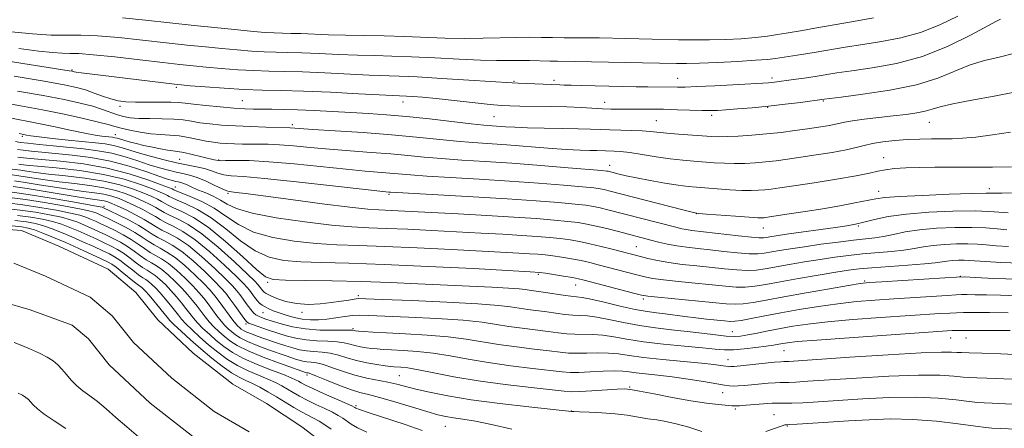
# Model space of a CAD drawing. Extents: x 2117300 to 2120200, y 324800 to 327700.
# Drawn here: x 2117638 to 2117839, y 327069 to 327153 of the extents above; entities that cross this region are included whole.
import ezdxf

# ---------------------------------------------------------------- set-up
doc = ezdxf.new("R2010")
doc.units = 0
doc.header["$MEASUREMENT"] = 0
for name, color, linetype, lineweight in [('DTM SPOT ELEVATION', 2, 'Continuous', 13), ('INDEX CONTOUR', 41, 'Continuous', 13), ('INTERMEDIATE CONTOUR', 44, 'Continuous', 0), ('STREAM - RIVER CENTERLINE', 11, 'Continuous', 0), ('STREAM - RIVER DOUBLE LINE', 5, 'Continuous', 0)]:
    doc.layers.add(name, color=color, linetype=linetype, lineweight=lineweight)

msp = doc.modelspace()

# ---------------------------------------------------------------- linework, layer by layer
at = {"layer": 'DTM SPOT ELEVATION'}
for p in [(2117648.84, 327142.37, 940.17), (2117670.17, 327138.82, 939.73), (2117739.18, 327140.02, 942.15), (2117747.33, 327140.23, 942.38), (2117772.62, 327140.64, 942.77), (2117791.91, 327140.7, 942.37), (2117658.6, 327134.9, 937.58), (2117683.63, 327136.11, 938.94), (2117716.5, 327135.78, 939.37), (2117757.66, 327135.75, 940.65), (2117802.37, 327136.05, 939.87), (2117735.08, 327132.78, 939.01), (2117779.58, 327133.09, 939.63), (2117790.97, 327134.72, 939.96), (2117693.82, 327131.15, 936.35), (2117768.23, 327132, 938.93), (2117824.02, 327131.67, 937.17), (2117638.65, 327128.79, 929.72), (2117657.69, 327129.13, 932.77), (2117670.84, 327124.06, 930.98), (2117678.83, 327123.96, 932.13), (2117758.68, 327122.86, 934.65), (2117814.72, 327124.42, 934.67), (2117669.97, 327118.42, 924.8), (2117680.68, 327117.13, 927.78), (2117713.58, 327116.95, 929.78), (2117813.65, 327117.54, 932.68), (2117836.28, 327118.1, 932.48), (2117655.39, 327114.49, 912.39), (2117776.42, 327112.97, 931.97), (2117790.14, 327110.04, 931.26), (2117809.51, 327110.43, 929.78), (2117764.18, 327106.22, 926.93), (2117744.1, 327100.56, 921.74), (2117688.81, 327098.91, 919.74), (2117810.79, 327099.22, 922.22), (2117830.37, 327100.15, 922.04), (2117751.78, 327098.36, 921.25), (2117707.34, 327096.23, 918.34), (2117765.61, 327095.51, 921.64), (2117687.85, 327092.75, 915.12), (2117695.82, 327092.77, 917.55), (2117684.4, 327090.41, 911.71), (2117706.28, 327089.47, 914.25), (2117783.77, 327088.83, 918.84), (2117828.39, 327087.54, 915.17), (2117831.53, 327087.56, 915.14), (2117794.35, 327084.99, 915.06), (2117782.87, 327083.14, 914.74), (2117696.88, 327079.98, 905.6), (2117715.74, 327079.82, 908.96), (2117762.82, 327077.56, 910.16), (2117781.81, 327076.39, 911.16), (2117706.85, 327073.7, 904.27), (2117750.86, 327072.61, 908.03), (2117784.38, 327073.03, 909.72), (2117792.29, 327071.88, 908.84), (2117725.15, 327069.51, 905.09), (2117795.02, 327069.52, 907.88)]:
    msp.add_point(p, dxfattribs=at)
at = {"layer": 'INDEX CONTOUR', "flags": 128}
for points, elevation in [([(2117617.626, 327147.043), (2117648.221, 327142.211), (2117648.852, 327142.1), (2117649.237, 327141.994), (2117649.689, 327141.907), (2117650.674, 327141.764), (2117652.401, 327141.547), (2117669.799, 327139.433), (2117671.129, 327139.296), (2117672.98, 327139.138), (2117676.031, 327138.89), (2117679.899, 327138.608), (2117683.932, 327138.375), (2117687.687, 327138.246), (2117691.549, 327138.162), (2117696.112, 327138.031), (2117701.676, 327137.794), (2117707.364, 327137.509), (2117717.186, 327137.016), (2117718.489, 327136.936), (2117720.438, 327136.783), (2117723.245, 327136.516), (2117726.95, 327136.125), (2117734.302, 327135.327), (2117736.588, 327135.11), (2117738.319, 327135.01), (2117740.319, 327134.97), (2117746.58, 327134.89), (2117749.958, 327134.808), (2117752.864, 327134.687), (2117757.26, 327134.437), (2117758.938, 327134.372), (2117760.534, 327134.348), (2117766.952, 327134.358), (2117769.706, 327134.324), (2117772.589, 327134.244), (2117777.623, 327134.073), (2117779.296, 327134.057), (2117780.733, 327134.102), (2117782.454, 327134.212), (2117784.857, 327134.384), (2117787.838, 327134.628), (2117791.169, 327134.948), (2117794.589, 327135.339), (2117797.707, 327135.736), (2117802.518, 327136.391), (2117806.008, 327136.821), (2117810.444, 327137.383), (2117815.962, 327138.222), (2117821.382, 327139.344), (2117825.784, 327140.719), (2117832.366, 327143.383), (2117835.305, 327144.279), (2117838.306, 327145.01), (2117841.499, 327145.834)], 940), ([(2117638.024, 327129.366), (2117638.616, 327129.206), (2117639.507, 327129.028), (2117640.421, 327128.886), (2117642.122, 327128.671), (2117644.807, 327128.37), (2117648.012, 327128.032), (2117653.604, 327127.469), (2117655.587, 327127.231), (2117657.28, 327126.926), (2117658.901, 327126.496), (2117662.652, 327125.322), (2117665.059, 327124.644), (2117667.655, 327123.98), (2117670.17, 327123.403), (2117674.282, 327122.586), (2117675.91, 327122.197), (2117677.319, 327121.738), (2117678.606, 327121.281), (2117679.88, 327120.929), (2117681.38, 327120.737), (2117683.849, 327120.553), (2117688.165, 327120.181), (2117694.732, 327119.499), (2117702.071, 327118.679), (2117713.6, 327117.38), (2117713.938, 327117.355), (2117715.19, 327117.281), (2117730.782, 327116.425), (2117737.777, 327116.006), (2117743.672, 327115.604), (2117748.274, 327115.243), (2117751.631, 327114.94), (2117753.866, 327114.698), (2117755.407, 327114.467), (2117756.76, 327114.183), (2117758.353, 327113.793), (2117772.204, 327110.193), (2117773.43, 327109.902), (2117774.432, 327109.707), (2117775.489, 327109.555), (2117785.015, 327108.45), (2117787.661, 327108.165), (2117789.285, 327108.04), (2117790.153, 327108.046), (2117790.73, 327108.131), (2117791.464, 327108.259), (2117792.724, 327108.456), (2117794.862, 327108.765), (2117804.894, 327110.164), (2117807.211, 327110.52), (2117808.934, 327110.841), (2117810.631, 327111.235), (2117812.798, 327111.769), (2117815.656, 327112.365), (2117819.357, 327112.907), (2117823.925, 327113.299), (2117828.846, 327113.512), (2117833.478, 327113.536), (2117837.286, 327113.379), (2117840.162, 327113.13)], 930), ([(2117636.583, 327122.101), (2117638.401, 327121.842), (2117639.626, 327121.651), (2117641.413, 327121.395), (2117643.995, 327121.085), (2117647.474, 327120.721), (2117651.425, 327120.26), (2117655.297, 327119.646), (2117658.63, 327118.855), (2117661.359, 327117.983), (2117663.509, 327117.155), (2117665.124, 327116.471), (2117666.296, 327115.925), (2117667.127, 327115.485), (2117667.757, 327115.109), (2117668.459, 327114.713), (2117669.542, 327114.202), (2117671.255, 327113.452), (2117673.636, 327112.209), (2117676.662, 327110.189), (2117680.204, 327107.29), (2117683.72, 327104.134), (2117686.561, 327101.526), (2117688.371, 327100.059), (2117689.96, 327099.491), (2117692.433, 327099.374), (2117696.589, 327099.325), (2117702.005, 327099.246), (2117707.952, 327099.111), (2117713.827, 327098.904), (2117719.493, 327098.651), (2117734.597, 327097.95), (2117738.06, 327097.767), (2117740.226, 327097.606), (2117741.459, 327097.463), (2117742.279, 327097.335), (2117745.606, 327096.882), (2117749.205, 327096.341), (2117750.792, 327096.122), (2117751.937, 327095.994), (2117753.083, 327095.838), (2117754.834, 327095.489), (2117757.575, 327094.853), (2117760.837, 327094.083), (2117763.93, 327093.395), (2117766.345, 327092.95), (2117768.265, 327092.682), (2117770.051, 327092.47), (2117774.098, 327091.934), (2117776.303, 327091.654), (2117778.52, 327091.406), (2117782.182, 327091.043), (2117783.303, 327090.948), (2117784.284, 327090.962), (2117785.608, 327091.139), (2117787.658, 327091.516), (2117790.406, 327092.053), (2117793.72, 327092.689), (2117797.457, 327093.364), (2117801.41, 327094.012), (2117805.362, 327094.567), (2117809.158, 327094.982), (2117812.912, 327095.295), (2117816.801, 327095.564), (2117827.696, 327096.265), (2117829.513, 327096.371), (2117830.633, 327096.412), (2117831.753, 327096.416), (2117833.437, 327096.406), (2117835.742, 327096.37), (2117838.595, 327096.293), (2117845.324, 327096.044)], 920), ([(2117636.071, 327116.268), (2117639.34, 327115.841), (2117643.216, 327115.238), (2117647.121, 327114.564), (2117650.323, 327113.966), (2117652.289, 327113.552), (2117653.309, 327113.276), (2117653.877, 327113.054), (2117654.435, 327112.805), (2117655.21, 327112.444), (2117656.373, 327111.89), (2117658.014, 327111.092), (2117659.895, 327110.134), (2117661.697, 327109.132), (2117663.179, 327108.183), (2117664.422, 327107.324), (2117665.586, 327106.575), (2117666.82, 327105.912), (2117668.233, 327105.133), (2117669.919, 327103.993), (2117671.909, 327102.349), (2117673.954, 327100.463), (2117675.737, 327098.702), (2117677.036, 327097.327), (2117678.002, 327096.19), (2117678.882, 327095.039), (2117681.688, 327091.193), (2117682.294, 327090.43), (2117682.716, 327089.97), (2117683.051, 327089.665), (2117683.397, 327089.386), (2117683.856, 327089.091), (2117684.526, 327088.758), (2117685.481, 327088.368), (2117686.68, 327087.928), (2117688.056, 327087.449), (2117691.057, 327086.437), (2117692.535, 327085.951), (2117693.925, 327085.514), (2117695.291, 327085.154), (2117696.721, 327084.908), (2117698.28, 327084.78), (2117699.931, 327084.668), (2117701.61, 327084.445), (2117703.282, 327084.022), (2117705.024, 327083.474), (2117706.939, 327082.924), (2117709.06, 327082.465), (2117711.126, 327082.117), (2117712.809, 327081.877), (2117713.886, 327081.738), (2117714.574, 327081.67), (2117716.061, 327081.576), (2117717.449, 327081.418), (2117719.623, 327081.056), (2117722.785, 327080.431), (2117726.885, 327079.636), (2117731.815, 327078.8), (2117737.329, 327078.037), (2117742.654, 327077.404), (2117749.428, 327076.664), (2117751.001, 327076.564), (2117752.633, 327076.601), (2117755.06, 327076.735), (2117760.219, 327077.061), (2117761.734, 327077.125), (2117762.971, 327077.031), (2117764.789, 327076.703), (2117767.785, 327076.111), (2117771.515, 327075.391), (2117775.276, 327074.723), (2117778.473, 327074.251), (2117780.957, 327073.956), (2117783.7, 327073.687), (2117784.396, 327073.657), (2117785.25, 327073.692), (2117786.602, 327073.788), (2117791.9, 327074.223), (2117792.659, 327074.247), (2117794.441, 327074.204), (2117795.953, 327074.222), (2117798.196, 327074.321), (2117801.304, 327074.506), (2117810.433, 327075.095), (2117815.93, 327075.361), (2117821.243, 327075.434), (2117825.828, 327075.23), (2117829.508, 327074.872), (2117832.199, 327074.533), (2117833.94, 327074.344), (2117835.274, 327074.262), (2117836.868, 327074.204), (2117842.301, 327073.975)], 910), ([(2117636.581, 327110.495), (2117638.561, 327110.288), (2117639.889, 327110.041), (2117641.167, 327109.64), (2117642.883, 327108.993), (2117645.046, 327108.115), (2117647.546, 327107.048), (2117650.231, 327105.854), (2117654.805, 327103.762), (2117656.091, 327103.152), (2117656.948, 327102.665), (2117657.832, 327102.019), (2117659.065, 327101.032), (2117661.631, 327098.948), (2117662.382, 327098.376), (2117663.08, 327097.892), (2117663.399, 327097.619), (2117663.867, 327097.134), (2117664.581, 327096.316), (2117665.579, 327095.115), (2117668.24, 327091.811), (2117668.821, 327091.152), (2117669.696, 327090.274), (2117671.125, 327088.917), (2117673.009, 327087.193), (2117675.16, 327085.306), (2117677.392, 327083.45), (2117679.54, 327081.782), (2117681.438, 327080.449), (2117682.987, 327079.538), (2117684.332, 327078.881), (2117685.682, 327078.25), (2117687.202, 327077.465), (2117688.874, 327076.526), (2117690.637, 327075.485), (2117694.142, 327073.356), (2117695.699, 327072.448), (2117697.033, 327071.736), (2117698.212, 327071.133), (2117699.344, 327070.514), (2117700.525, 327069.776), (2117701.818, 327068.89)], 900), ([(2117662.435, 327067.357), (2117660.02, 327069.368), (2117657.797, 327071.298), (2117655.805, 327073.048), (2117654.028, 327074.539), (2117652.446, 327075.736), (2117651.042, 327076.763), (2117649.793, 327077.779), (2117648.675, 327078.904), (2117647.673, 327080.065), (2117646.763, 327081.144), (2117645.901, 327082.058), (2117644.945, 327082.862), (2117643.729, 327083.643), (2117642.151, 327084.466), (2117640.362, 327085.285), (2117638.579, 327086.033), (2117636.981, 327086.659)], 900)]:
    msp.add_lwpolyline(points, dxfattribs=dict(at, elevation=elevation))
at = {"layer": 'INTERMEDIATE CONTOUR', "flags": 128}
for points, elevation in [([(2117636.371, 327150.151), (2117640.721, 327149.732), (2117644.56, 327149.493), (2117647.692, 327149.457), (2117650.619, 327149.481), (2117654.023, 327149.378), (2117658.365, 327149.019), (2117663.252, 327148.49), (2117668.073, 327147.931), (2117672.344, 327147.456), (2117676.091, 327147.068), (2117679.47, 327146.743), (2117682.601, 327146.466), (2117685.486, 327146.242), (2117688.094, 327146.089), (2117690.463, 327146.008), (2117692.9, 327145.956), (2117695.779, 327145.872), (2117699.34, 327145.723), (2117703.278, 327145.542), (2117707.158, 327145.387), (2117710.692, 327145.293), (2117714.217, 327145.21), (2117718.222, 327145.071), (2117722.985, 327144.835), (2117727.948, 327144.567), (2117732.34, 327144.364), (2117735.603, 327144.292), (2117740.152, 327144.324), (2117742.338, 327144.295), (2117746.46, 327144.175), (2117748.078, 327144.142), (2117751.489, 327144.102), (2117772.335, 327143.666), (2117774.387, 327143.666), (2117777.041, 327143.737), (2117780.766, 327143.896), (2117784.909, 327144.11), (2117788.536, 327144.335), (2117790.975, 327144.538), (2117792.593, 327144.735), (2117797.937, 327145.539), (2117800.523, 327145.953), (2117806.832, 327147.031), (2117810.44, 327147.604), (2117814.264, 327148.173), (2117818.225, 327148.904), (2117822.24, 327150.002), (2117826.2, 327151.584), (2117829.896, 327153.395)], 944), ([(2117659.164, 327153.008), (2117663.842, 327152.544), (2117668.786, 327151.988), (2117673.823, 327151.441), (2117678.599, 327150.949), (2117682.714, 327150.546), (2117685.885, 327150.253), (2117688.279, 327150.06), (2117690.175, 327149.946), (2117691.851, 327149.889), (2117693.575, 327149.851), (2117695.613, 327149.793), (2117701.237, 327149.559), (2117704.734, 327149.449), (2117708.581, 327149.381), (2117712.652, 327149.321), (2117716.81, 327149.223), (2117725.008, 327148.892), (2117729.002, 327148.799), (2117732.885, 327148.835), (2117739.728, 327149.038), (2117742.425, 327149.056), (2117744.783, 327149.021), (2117747.046, 327148.975), (2117749.405, 327148.953), (2117754.263, 327148.935), (2117756.633, 327148.907), (2117772.77, 327148.553), (2117775.871, 327148.505), (2117779.083, 327148.512), (2117782.374, 327148.599), (2117785.582, 327148.765), (2117788.501, 327149.003), (2117790.977, 327149.3), (2117793.039, 327149.617), (2117794.765, 327149.911), (2117798.092, 327150.453), (2117800.653, 327150.891), (2117808.529, 327152.294), (2117812.656, 327152.995)], 946), ([(2117637.947, 327146.784), (2117642.056, 327146.219), (2117644.858, 327145.904), (2117646.795, 327145.774), (2117648.36, 327145.748), (2117650.237, 327145.7), (2117653.163, 327145.489), (2117657.567, 327145.03), (2117662.663, 327144.435), (2117667.359, 327143.874), (2117670.864, 327143.47), (2117673.584, 327143.185), (2117676.224, 327142.942), (2117679.316, 327142.678), (2117682.692, 327142.425), (2117686.013, 327142.232), (2117689.075, 327142.127), (2117692.224, 327142.058), (2117695.946, 327141.952), (2117700.508, 327141.758), (2117709.581, 327141.326), (2117715.702, 327141.104), (2117719.364, 327140.936), (2117724.432, 327140.647), (2117729.955, 327140.302), (2117738.81, 327139.713), (2117739.974, 327139.646), (2117743.416, 327139.497), (2117748.492, 327139.327), (2117749.385, 327139.285), (2117750.806, 327139.234), (2117752.94, 327139.176), (2117764.106, 327138.936), (2117766.507, 327138.902), (2117772.587, 327138.866), (2117774.111, 327138.877), (2117776.548, 327138.956), (2117780.202, 327139.128), (2117790.042, 327139.671), (2117791.178, 327139.747), (2117791.793, 327139.802), (2117792.375, 327139.87), (2117796.286, 327140.406), (2117798.474, 327140.721), (2117800.706, 327141.059), (2117805.147, 327141.77), (2117808.224, 327142.214), (2117812.386, 327142.795), (2117817.346, 327143.704), (2117822.662, 327145.149), (2117827.875, 327147.213), (2117832.463, 327149.455), (2117837.795, 327152.34), (2117838.572, 327152.736)], 942), ([(2117637.006, 327141.073), (2117643.108, 327140.069), (2117647.228, 327139.342), (2117649.774, 327138.796), (2117651.58, 327138.269), (2117653.328, 327137.642), (2117655.076, 327136.991), (2117656.727, 327136.432), (2117658.247, 327136.062), (2117659.845, 327135.86), (2117661.793, 327135.779), (2117664.237, 327135.774), (2117666.814, 327135.793), (2117669.035, 327135.785), (2117670.595, 327135.709), (2117671.925, 327135.561), (2117673.639, 327135.347), (2117676.154, 327135.081), (2117679.095, 327134.808), (2117681.89, 327134.58), (2117684.116, 327134.436), (2117685.948, 327134.366), (2117687.71, 327134.338), (2117689.692, 327134.328), (2117692.051, 327134.304), (2117694.909, 327134.235), (2117698.317, 327134.094), (2117702.052, 327133.904), (2117705.818, 327133.694), (2117709.427, 327133.478), (2117713.112, 327133.214), (2117717.212, 327132.848), (2117721.881, 327132.349), (2117730.433, 327131.363), (2117733.02, 327131.088), (2117734.664, 327130.945), (2117737.407, 327130.747), (2117739.322, 327130.634), (2117741.926, 327130.535), (2117745.306, 327130.465), (2117748.971, 327130.409), (2117752.284, 327130.348), (2117754.796, 327130.268), (2117756.788, 327130.18), (2117758.727, 327130.105), (2117763.254, 327130.005), (2117765.342, 327129.928), (2117767.01, 327129.802), (2117770.393, 327129.442), (2117772.793, 327129.239), (2117779.518, 327128.766), (2117781.001, 327128.711), (2117782.706, 327128.729), (2117785.001, 327128.829), (2117787.763, 327129.012), (2117790.747, 327129.274), (2117793.729, 327129.605), (2117796.571, 327129.971), (2117799.157, 327130.333), (2117801.387, 327130.658), (2117803.218, 327130.945), (2117804.623, 327131.202), (2117806.73, 327131.681), (2117808.319, 327131.954), (2117810.75, 327132.274), (2117813.7, 327132.617), (2117816.68, 327132.954), (2117819.287, 327133.261), (2117821.45, 327133.568), (2117823.183, 327133.913), (2117824.607, 327134.335), (2117826.273, 327134.847), (2117828.844, 327135.462), (2117832.726, 327136.184), (2117837.319, 327137), (2117841.771, 327137.895)], 938), ([(2117637.663, 327138.048), (2117642.945, 327137.139), (2117647.221, 327136.327), (2117650.515, 327135.602), (2117653.064, 327134.932), (2117655.085, 327134.288), (2117658.094, 327133.205), (2117659.351, 327132.837), (2117660.727, 327132.591), (2117662.48, 327132.459), (2117664.756, 327132.417), (2117667.271, 327132.4), (2117669.628, 327132.324), (2117671.552, 327132.136), (2117673.226, 327131.87), (2117674.949, 327131.583), (2117676.98, 327131.325), (2117679.39, 327131.105), (2117682.205, 327130.923), (2117685.359, 327130.78), (2117688.418, 327130.676), (2117693.43, 327130.543), (2117695.287, 327130.402), (2117698.041, 327130.219), (2117702.629, 327129.93), (2117708.329, 327129.551), (2117714.139, 327129.111), (2117719.251, 327128.639), (2117727.4, 327127.8), (2117730.77, 327127.516), (2117737.675, 327127.034), (2117746.04, 327126.397), (2117749.807, 327126.131), (2117752.662, 327125.977), (2117754.688, 327125.909), (2117756.102, 327125.878), (2117759.646, 327125.749), (2117760.955, 327125.664), (2117762.816, 327125.453), (2117765.332, 327125.081), (2117768.214, 327124.628), (2117771.081, 327124.209), (2117773.634, 327123.909), (2117775.909, 327123.706), (2117780.094, 327123.405), (2117782.15, 327123.289), (2117784.219, 327123.236), (2117786.321, 327123.269), (2117788.443, 327123.384), (2117790.567, 327123.566), (2117792.712, 327123.806), (2117795.04, 327124.113), (2117797.754, 327124.502), (2117800.939, 327124.975), (2117804.201, 327125.496), (2117807.033, 327126.017), (2117809.095, 327126.5), (2117810.715, 327126.935), (2117812.392, 327127.324), (2117814.505, 327127.662), (2117816.962, 327127.937), (2117819.552, 327128.131), (2117822.089, 327128.236), (2117824.487, 327128.277), (2117828.692, 327128.303), (2117830.835, 327128.394), (2117833.508, 327128.633), (2117836.935, 327129.067), (2117840.64, 327129.634)], 936), ([(2117634.19, 327135.754), (2117638.32, 327135.025), (2117642.781, 327134.208), (2117647.204, 327133.316), (2117651.175, 327132.446), (2117654.27, 327131.713), (2117656.244, 327131.197), (2117657.56, 327130.819), (2117658.858, 327130.462), (2117660.627, 327130.045), (2117662.739, 327129.628), (2117664.915, 327129.307), (2117666.937, 327129.139), (2117668.843, 327129.038), (2117670.729, 327128.875), (2117672.658, 327128.567), (2117676.259, 327127.819), (2117677.73, 327127.571), (2117679.075, 327127.419), (2117680.461, 327127.325), (2117682.012, 327127.257), (2117683.681, 327127.213), (2117685.376, 327127.198), (2117687.062, 327127.206), (2117688.924, 327127.185), (2117691.205, 327127.073), (2117694.087, 327126.828), (2117697.531, 327126.494), (2117701.439, 327126.137), (2117705.677, 327125.811), (2117709.958, 327125.506), (2117713.96, 327125.2), (2117717.48, 327124.878), (2117720.812, 327124.55), (2117724.367, 327124.237), (2117728.493, 327123.945), (2117733.264, 327123.64), (2117738.69, 327123.276), (2117744.618, 327122.831), (2117750.253, 327122.377), (2117757.101, 327121.795), (2117758.109, 327121.696), (2117758.412, 327121.647), (2117760.618, 327121.082), (2117762.078, 327120.742), (2117764.184, 327120.304), (2117766.973, 327119.778), (2117770.007, 327119.247), (2117772.728, 327118.808), (2117774.759, 327118.53), (2117776.44, 327118.361), (2117780.67, 327118.044), (2117783.298, 327117.867), (2117785.732, 327117.743), (2117787.64, 327117.71), (2117789.122, 327117.757), (2117790.387, 327117.859), (2117791.693, 327118.008), (2117793.509, 327118.255), (2117796.352, 327118.67), (2117800.477, 327119.286), (2117805.087, 327120.006), (2117809.118, 327120.696), (2117811.803, 327121.25), (2117813.547, 327121.669), (2117815.056, 327121.973), (2117816.91, 327122.19), (2117819.222, 327122.336), (2117821.988, 327122.426), (2117825.195, 327122.472), (2117828.799, 327122.493), (2117836.914, 327122.516), (2117840.837, 327122.539)], 934), ([(2117636.135, 327132.554), (2117641.663, 327131.493), (2117645.057, 327130.788), (2117648.478, 327130.054), (2117651.429, 327129.438), (2117653.536, 327129.048), (2117654.928, 327128.841), (2117657.105, 327128.602), (2117657.576, 327128.517), (2117658.039, 327128.396), (2117659.409, 327127.985), (2117660.531, 327127.68), (2117661.932, 327127.324), (2117663.535, 327126.938), (2117665.245, 327126.549), (2117666.901, 327126.202), (2117668.317, 327125.945), (2117669.399, 327125.801), (2117670.398, 327125.682), (2117671.654, 327125.471), (2117673.375, 327125.096), (2117677.856, 327124.019), (2117678.767, 327123.829), (2117679.209, 327123.81), (2117680.227, 327123.82), (2117682.109, 327123.853), (2117685.012, 327123.817), (2117689.065, 327123.606), (2117694.225, 327123.157), (2117704.836, 327122.056), (2117708.725, 327121.692), (2117713.78, 327121.29), (2117717.999, 327120.916), (2117721.335, 327120.673), (2117726.161, 327120.378), (2117732.023, 327120.033), (2117738.234, 327119.641), (2117744.145, 327119.218), (2117749.263, 327118.81), (2117753.134, 327118.474), (2117755.484, 327118.247), (2117756.758, 327118.082), (2117757.586, 327117.915), (2117758.556, 327117.677), (2117773.64, 327113.754), (2117775.589, 327113.265), (2117776.86, 327113.04), (2117778.494, 327112.894), (2117784.427, 327112.448), (2117787.237, 327112.25), (2117788.957, 327112.15), (2117789.802, 327112.129), (2117790.206, 327112.152), (2117790.599, 327112.198), (2117791.369, 327112.306), (2117795.424, 327112.911), (2117798.676, 327113.413), (2117802.24, 327113.99), (2117805.725, 327114.594), (2117808.837, 327115.165), (2117813.071, 327115.992), (2117814.939, 327116.249), (2117817.927, 327116.477), (2117822.645, 327116.718), (2117828.067, 327116.941), (2117832.757, 327117.095), (2117835.678, 327117.148), (2117837.393, 327117.148), (2117838.864, 327117.159), (2117840.838, 327117.235)], 932), ([(2117637.263, 327127.71), (2117638.246, 327127.555), (2117639.788, 327127.372), (2117642.111, 327127.12), (2117644.996, 327126.822), (2117651.175, 327126.215), (2117654.134, 327125.852), (2117656.985, 327125.334), (2117659.716, 327124.61), (2117662.28, 327123.78), (2117664.622, 327122.987), (2117666.697, 327122.345), (2117668.514, 327121.854), (2117670.093, 327121.487), (2117671.483, 327121.199), (2117672.851, 327120.87), (2117674.393, 327120.362), (2117676.213, 327119.597), (2117678.046, 327118.746), (2117679.534, 327118.038), (2117680.436, 327117.645), (2117680.975, 327117.486), (2117682.385, 327117.325), (2117684.29, 327117.087), (2117687.9, 327116.614), (2117693.53, 327115.864), (2117699.965, 327115.017), (2117705.61, 327114.307), (2117709.295, 327113.905), (2117711.55, 327113.736), (2117715.477, 327113.568), (2117727.736, 327112.928), (2117733.577, 327112.606), (2117739.138, 327112.275), (2117743.737, 327111.962), (2117747.352, 327111.673), (2117750.128, 327111.406), (2117752.248, 327111.15), (2117754.056, 327110.852), (2117755.935, 327110.451), (2117758.148, 327109.91), (2117760.485, 327109.305), (2117767.133, 327107.566), (2117768.718, 327107.168), (2117770.494, 327106.761), (2117772.414, 327106.393), (2117774.456, 327106.1), (2117776.693, 327105.842), (2117779.217, 327105.569), (2117782.043, 327105.252), (2117784.853, 327104.954), (2117787.25, 327104.76), (2117788.972, 327104.737), (2117790.304, 327104.864), (2117793.423, 327105.412), (2117795.69, 327105.788), (2117798.524, 327106.224), (2117801.892, 327106.706), (2117805.39, 327107.175), (2117808.523, 327107.561), (2117812.87, 327108.042), (2117814.674, 327108.324), (2117816.686, 327108.743), (2117819.084, 327109.227), (2117822.011, 327109.671), (2117825.51, 327109.986), (2117829.224, 327110.154), (2117832.697, 327110.172), (2117835.576, 327110.054), (2117837.922, 327109.857), (2117839.905, 327109.656)], 928), ([(2117637.663, 327126.094), (2117638.858, 327125.945), (2117640.477, 327125.765), (2117642.625, 327125.546), (2117648.829, 327124.952), (2117652.691, 327124.472), (2117656.689, 327123.743), (2117660.531, 327122.723), (2117663.927, 327121.608), (2117666.592, 327120.652), (2117668.336, 327120.046), (2117669.373, 327119.727), (2117670.016, 327119.57), (2117670.54, 327119.461), (2117671.067, 327119.331), (2117671.684, 327119.121), (2117672.467, 327118.787), (2117673.457, 327118.34), (2117674.683, 327117.806), (2117676.142, 327117.203), (2117677.692, 327116.527), (2117679.158, 327115.77), (2117680.526, 327114.928), (2117682.418, 327114.021), (2117685.62, 327113.075), (2117690.579, 327112.128), (2117696.396, 327111.279), (2117701.836, 327110.639), (2117706.015, 327110.277), (2117709.459, 327110.1), (2117713.043, 327109.97), (2117717.425, 327109.778), (2117722.393, 327109.532), (2117732.413, 327109.006), (2117736.871, 327108.761), (2117740.723, 327108.532), (2117743.869, 327108.317), (2117746.438, 327108.102), (2117748.624, 327107.871), (2117750.614, 327107.606), (2117752.572, 327107.273), (2117754.661, 327106.838), (2117756.961, 327106.289), (2117759.246, 327105.704), (2117765.008, 327104.194), (2117766.54, 327103.812), (2117768.47, 327103.388), (2117770.814, 327102.975), (2117773.547, 327102.612), (2117776.495, 327102.29), (2117782.205, 327101.69), (2117784.692, 327101.457), (2117786.84, 327101.355), (2117788.659, 327101.435), (2117790.455, 327101.683), (2117795.365, 327102.563), (2117798.515, 327103.1), (2117801.713, 327103.618), (2117804.699, 327104.063), (2117807.545, 327104.436), (2117810.409, 327104.742), (2117816.273, 327105.244), (2117818.847, 327105.514), (2117820.954, 327105.839), (2117822.831, 327106.179), (2117824.816, 327106.476), (2117827.141, 327106.686), (2117829.609, 327106.797), (2117831.916, 327106.809), (2117833.866, 327106.728), (2117835.684, 327106.585), (2117837.702, 327106.416), (2117840.229, 327106.261)], 926), ([(2117637.734, 327124.538), (2117638.231, 327124.473), (2117638.935, 327124.396), (2117640.265, 327124.268), (2117642.686, 327124.049), (2117646.471, 327123.695), (2117651.141, 327123.133), (2117656.032, 327122.288), (2117660.539, 327121.142), (2117664.312, 327119.919), (2117667.063, 327118.902), (2117669.29, 327118.03), (2117669.647, 327117.851), (2117670.081, 327117.665), (2117672.975, 327116.52), (2117675.362, 327115.456), (2117677.887, 327114.076), (2117680.289, 327112.431), (2117682.836, 327110.732), (2117685.934, 327109.225), (2117689.843, 327108.105), (2117694.25, 327107.35), (2117698.702, 327106.884), (2117702.926, 327106.624), (2117707.393, 327106.46), (2117712.757, 327106.276), (2117719.373, 327105.988), (2117726.369, 327105.643), (2117740.163, 327104.916), (2117742.309, 327104.789), (2117744, 327104.671), (2117745.524, 327104.531), (2117747.122, 327104.337), (2117748.96, 327104.067), (2117750.937, 327103.735), (2117752.87, 327103.364), (2117754.645, 327102.969), (2117756.371, 327102.54), (2117764.292, 327100.469), (2117765.866, 327100.076), (2117767.497, 327099.749), (2117769.695, 327099.433), (2117772.781, 327099.089), (2117782.368, 327098.128), (2117784.53, 327097.961), (2117786.429, 327097.95), (2117788.346, 327098.132), (2117790.606, 327098.501), (2117793.542, 327099.041), (2117797.307, 327099.714), (2117801.341, 327100.413), (2117804.902, 327101.013), (2117807.506, 327101.422), (2117809.701, 327101.696), (2117812.294, 327101.923), (2117819.676, 327102.443), (2117823.022, 327102.704), (2117825.222, 327102.936), (2117827.621, 327103.281), (2117828.772, 327103.385), (2117829.993, 327103.44), (2117831.135, 327103.446), (2117832.157, 327103.403), (2117835.499, 327103.175), (2117838.673, 327103.006), (2117842.743, 327102.868)], 924), ([(2117637.981, 327123.083), (2117638.39, 327123.025), (2117639.458, 327122.905), (2117645.617, 327122.319), (2117650.411, 327121.771), (2117655.271, 327121.001), (2117659.469, 327120.009), (2117662.821, 327118.952), (2117665.286, 327118.027), (2117666.872, 327117.386), (2117667.793, 327116.977), (2117668.312, 327116.708), (2117668.702, 327116.48), (2117669.27, 327116.189), (2117670.332, 327115.728), (2117672.115, 327114.986), (2117674.499, 327113.833), (2117677.274, 327112.132), (2117680.246, 327109.861), (2117683.278, 327107.433), (2117686.248, 327105.375), (2117689.107, 327104.082), (2117692.105, 327103.421), (2117695.567, 327103.129), (2117699.841, 327102.97), (2117705.368, 327102.818), (2117712.616, 327102.575), (2117721.639, 327102.181), (2117730.854, 327101.727), (2117742.464, 327101.113), (2117744.402, 327100.971), (2117745.617, 327100.803), (2117749.299, 327100.196), (2117751.079, 327099.889), (2117752.328, 327099.649), (2117753.496, 327099.376), (2117763.576, 327096.745), (2117765.193, 327096.34), (2117766.524, 327096.11), (2117768.577, 327095.892), (2117782.531, 327094.566), (2117784.369, 327094.465), (2117786.018, 327094.544), (2117788.027, 327094.829), (2117790.707, 327095.312), (2117794.31, 327095.982), (2117798.879, 327096.801), (2117803.613, 327097.624), (2117807.504, 327098.285), (2117809.923, 327098.667), (2117811.773, 327098.87), (2117814.336, 327099.047), (2117827.227, 327099.873), (2117829.599, 327100.011), (2117831.221, 327100.025), (2117833.443, 327099.927), (2117837.242, 327099.744), (2117842.093, 327099.554)], 922), ([(2117635.741, 327121.036), (2117638.821, 327120.6), (2117643.368, 327119.884), (2117646.233, 327119.486), (2117649.33, 327119.123), (2117652.439, 327118.748), (2117655.321, 327118.291), (2117657.792, 327117.702), (2117659.895, 327117.014), (2117661.732, 327116.282), (2117663.376, 327115.556), (2117664.799, 327114.872), (2117665.943, 327114.262), (2117667.649, 327113.238), (2117668.75, 327112.677), (2117670.372, 327111.942), (2117672.579, 327110.771), (2117675.391, 327108.875), (2117678.718, 327106.133), (2117682.023, 327103.126), (2117684.661, 327100.61), (2117686.171, 327099.14), (2117686.824, 327098.472), (2117687.077, 327098.162), (2117687.558, 327097.507), (2117687.81, 327097.192), (2117688.072, 327096.933), (2117688.512, 327096.651), (2117689.338, 327096.243), (2117690.702, 327095.655), (2117692.538, 327095.033), (2117694.725, 327094.576), (2117697.13, 327094.431), (2117699.573, 327094.535), (2117701.86, 327094.777), (2117703.823, 327095.055), (2117705.388, 327095.312), (2117706.506, 327095.508), (2117707.333, 327095.603), (2117708.857, 327095.585), (2117712.272, 327095.45), (2117718.252, 327095.2), (2117725.396, 327094.877), (2117731.782, 327094.53), (2117735.97, 327094.202), (2117738.449, 327093.9), (2117740.186, 327093.628), (2117741.976, 327093.38), (2117745.862, 327092.893), (2117749.575, 327092.387), (2117751.196, 327092.22), (2117752.639, 327092.148), (2117754.157, 327092.061), (2117756.057, 327091.819), (2117758.562, 327091.327), (2117761.541, 327090.698), (2117764.772, 327090.087), (2117768.062, 327089.617), (2117771.332, 327089.248), (2117774.529, 327088.903), (2117777.578, 327088.53), (2117780.309, 327088.182), (2117782.53, 327087.936), (2117784.148, 327087.857), (2117785.48, 327087.944), (2117786.943, 327088.185), (2117788.852, 327088.556), (2117791.131, 327089.011), (2117793.594, 327089.492), (2117796.172, 327089.956), (2117799.224, 327090.404), (2117803.219, 327090.849), (2117808.394, 327091.298), (2117814.052, 327091.72), (2117826.204, 327092.538), (2117828.199, 327092.658), (2117829.598, 327092.726), (2117831.007, 327092.754), (2117833.108, 327092.756), (2117836.336, 327092.74), (2117840.146, 327092.708)], 918), ([(2117637.042, 327119.669), (2117639.241, 327119.359), (2117642.097, 327118.902), (2117645.322, 327118.373), (2117648.471, 327117.887), (2117651.186, 327117.525), (2117653.453, 327117.237), (2117655.346, 327116.935), (2117656.954, 327116.548), (2117658.432, 327116.045), (2117659.955, 327115.408), (2117661.628, 327114.641), (2117663.302, 327113.819), (2117664.759, 327113.039), (2117665.868, 327112.367), (2117666.837, 327111.761), (2117667.959, 327111.151), (2117669.484, 327110.434), (2117671.493, 327109.362), (2117674.023, 327107.654), (2117677.016, 327105.187), (2117680.005, 327102.46), (2117682.43, 327100.132), (2117683.889, 327098.684), (2117684.635, 327097.878), (2117685.084, 327097.301), (2117686.118, 327095.896), (2117686.661, 327095.217), (2117687.162, 327094.686), (2117687.674, 327094.269), (2117688.271, 327093.9), (2117689.02, 327093.525), (2117689.968, 327093.121), (2117691.156, 327092.678), (2117692.598, 327092.196), (2117694.211, 327091.743), (2117695.883, 327091.404), (2117697.535, 327091.24), (2117699.199, 327091.246), (2117700.937, 327091.392), (2117702.773, 327091.643), (2117704.578, 327091.921), (2117706.184, 327092.134), (2117707.59, 327092.215), (2117709.464, 327092.17), (2117717.597, 327091.803), (2117723.396, 327091.512), (2117728.742, 327091.162), (2117732.674, 327090.76), (2117735.558, 327090.335), (2117738.093, 327089.921), (2117740.814, 327089.544), (2117746.116, 327088.904), (2117748.191, 327088.637), (2117749.944, 327088.432), (2117751.599, 327088.318), (2117755.23, 327088.285), (2117757.28, 327088.146), (2117759.549, 327087.801), (2117762.246, 327087.311), (2117765.613, 327086.781), (2117769.732, 327086.292), (2117774.014, 327085.872), (2117777.71, 327085.529), (2117780.298, 327085.277), (2117782.183, 327085.141), (2117784.003, 327085.15), (2117786.22, 327085.315), (2117788.588, 327085.575), (2117790.688, 327085.852), (2117792.209, 327086.083), (2117793.273, 327086.27), (2117794.108, 327086.43), (2117795.077, 327086.588), (2117797.061, 327086.801), (2117801.076, 327087.132), (2117807.629, 327087.613), (2117827.711, 327088.998), (2117828.703, 327089.05), (2117829.642, 327089.08), (2117831.042, 327089.099), (2117833.319, 327089.103), (2117836.688, 327089.089), (2117840.581, 327089.058)], 916), ([(2117636.568, 327117.371), (2117639.891, 327116.91), (2117644.145, 327116.228), (2117648.568, 327115.469), (2117654.17, 327114.463), (2117654.961, 327114.308), (2117655.143, 327114.256), (2117656.686, 327113.515), (2117658.399, 327112.68), (2117660.485, 327111.628), (2117662.47, 327110.554), (2117664.002, 327109.613), (2117665.218, 327108.807), (2117666.377, 327108.101), (2117667.708, 327107.419), (2117669.319, 327106.543), (2117671.289, 327105.215), (2117673.611, 327103.295), (2117675.971, 327101.129), (2117677.968, 327099.179), (2117679.327, 327097.771), (2117680.257, 327096.69), (2117681.099, 327095.58), (2117682.094, 327094.204), (2117683.944, 327091.605), (2117684.459, 327090.932), (2117684.921, 327090.582), (2117685.69, 327090.286), (2117688.777, 327089.25), (2117690.707, 327088.616), (2117692.626, 327088.014), (2117694.574, 327087.504), (2117696.649, 327087.148), (2117698.889, 327086.973), (2117701.095, 327086.894), (2117703.01, 327086.792), (2117704.457, 327086.58), (2117705.585, 327086.296), (2117706.629, 327086.004), (2117707.765, 327085.76), (2117708.955, 327085.568), (2117710.107, 327085.419), (2117711.192, 327085.305), (2117712.439, 327085.207), (2117714.143, 327085.112), (2117716.515, 327084.99), (2117719.424, 327084.783), (2117722.663, 327084.425), (2117726.08, 327083.874), (2117729.776, 327083.203), (2117733.908, 327082.507), (2117738.491, 327081.874), (2117742.965, 327081.338), (2117749.02, 327080.655), (2117750.684, 327080.522), (2117752.406, 327080.514), (2117754.75, 327080.609), (2117757.377, 327080.733), (2117759.726, 327080.804), (2117761.407, 327080.758), (2117762.724, 327080.618), (2117764.155, 327080.427), (2117768.549, 327079.954), (2117771.471, 327079.603), (2117774.721, 327079.143), (2117777.881, 327078.649), (2117782.144, 327077.933), (2117783.185, 327077.78), (2117784.013, 327077.729), (2117784.988, 327077.752), (2117786.199, 327077.835), (2117787.668, 327077.968), (2117791.085, 327078.294), (2117792.538, 327078.412), (2117793.558, 327078.457), (2117795.32, 327078.478), (2117796.76, 327078.544), (2117799.217, 327078.695), (2117809.124, 327079.349), (2117815.762, 327079.732), (2117821.8, 327079.967), (2117826.171, 327079.948), (2117829.054, 327079.769), (2117830.926, 327079.571), (2117832.292, 327079.461), (2117833.721, 327079.404), (2117835.804, 327079.334), (2117842.687, 327079.033)], 912), ([(2117636.833, 327118.515), (2117639.661, 327118.118), (2117643.331, 327117.528), (2117650.71, 327116.287), (2117653.043, 327115.927), (2117654.467, 327115.726), (2117655.37, 327115.581), (2117656.115, 327115.394), (2117656.97, 327115.075), (2117658.178, 327114.535), (2117659.881, 327113.727), (2117661.805, 327112.767), (2117663.574, 327111.816), (2117664.923, 327110.994), (2117666.026, 327110.285), (2117667.167, 327109.627), (2117668.596, 327108.928), (2117670.406, 327107.951), (2117672.656, 327106.434), (2117675.313, 327104.241), (2117677.988, 327101.795), (2117680.199, 327099.656), (2117681.607, 327098.227), (2117682.447, 327097.284), (2117683.092, 327096.441), (2117684.634, 327094.319), (2117685.361, 327093.364), (2117685.93, 327092.706), (2117686.409, 327092.291), (2117686.906, 327092.001), (2117687.536, 327091.733), (2117688.436, 327091.417), (2117689.75, 327090.99), (2117691.584, 327090.428), (2117693.889, 327089.844), (2117696.577, 327089.388), (2117699.498, 327089.167), (2117702.26, 327089.119), (2117705.631, 327089.14), (2117706.148, 327089.116), (2117706.471, 327089.056), (2117706.785, 327089.019), (2117707.405, 327088.961), (2117708.497, 327088.871), (2117710.305, 327088.748), (2117713.092, 327088.594), (2117716.967, 327088.404), (2117721.399, 327088.148), (2117725.703, 327087.793), (2117729.377, 327087.317), (2117736.001, 327086.214), (2117739.651, 327085.709), (2117743.278, 327085.272), (2117746.372, 327084.915), (2117748.605, 327084.646), (2117750.314, 327084.477), (2117752.003, 327084.416), (2117754.047, 327084.455), (2117756.304, 327084.508), (2117758.503, 327084.475), (2117760.505, 327084.277), (2117762.699, 327083.947), (2117765.607, 327083.543), (2117769.515, 327083.121), (2117777.488, 327082.377), (2117779.986, 327082.117), (2117781.437, 327081.934), (2117782.956, 327081.692), (2117783.179, 327081.679), (2117783.493, 327081.69), (2117784.178, 327081.75), (2117792.416, 327082.576), (2117793.689, 327082.687), (2117794.311, 327082.724), (2117794.686, 327082.734), (2117795.321, 327082.766), (2117807.815, 327083.602), (2117815.595, 327084.106), (2117822.358, 327084.5), (2117826.517, 327084.666), (2117828.599, 327084.666), (2117829.654, 327084.609), (2117830.644, 327084.578), (2117832.169, 327084.546), (2117834.739, 327084.464), (2117838.617, 327084.298), (2117847.131, 327083.909)], 914), ([(2117635.575, 327115.164), (2117638.788, 327114.772), (2117642.284, 327114.248), (2117645.675, 327113.659), (2117648.492, 327113.101), (2117650.409, 327112.641), (2117651.656, 327112.243), (2117652.611, 327111.853), (2117653.595, 327111.415), (2117654.723, 327110.895), (2117656.059, 327110.264), (2117657.629, 327109.504), (2117659.306, 327108.641), (2117660.924, 327107.709), (2117662.356, 327106.752), (2117663.626, 327105.841), (2117664.795, 327105.05), (2117667.146, 327103.724), (2117668.552, 327102.773), (2117670.207, 327101.403), (2117671.936, 327099.797), (2117673.506, 327098.224), (2117674.744, 327096.886), (2117675.736, 327095.707), (2117676.627, 327094.552), (2117678.435, 327092.104), (2117679.289, 327091.009), (2117680.06, 327090.127), (2117680.774, 327089.415), (2117681.472, 327088.793), (2117682.225, 327088.189), (2117683.219, 327087.549), (2117684.674, 327086.825), (2117686.697, 327085.996), (2117688.961, 327085.154), (2117692.568, 327083.888), (2117694.51, 327083.237), (2117695.268, 327082.998), (2117696.012, 327082.802), (2117696.793, 327082.668), (2117697.672, 327082.586), (2117698.766, 327082.444), (2117700.209, 327082.099), (2117702.086, 327081.467), (2117704.287, 327080.68), (2117706.659, 327079.926), (2117709.052, 327079.348), (2117713.399, 327078.521), (2117715.19, 327078.112), (2117719.113, 327077.092), (2117721.917, 327076.437), (2117725.618, 327075.704), (2117730.419, 327074.931), (2117736.285, 327074.163), (2117742.21, 327073.478), (2117750.912, 327072.508), (2117750.993, 327072.51), (2117751.414, 327072.504), (2117752.517, 327072.474), (2117754.516, 327072.405), (2117757.094, 327072.273), (2117759.806, 327072.053), (2117762.287, 327071.736), (2117766.485, 327071.044), (2117768.317, 327070.777), (2117770.191, 327070.476), (2117772.331, 327070.009), (2117774.862, 327069.294), (2117777.517, 327068.452)], 908), ([(2117635.078, 327114.061), (2117638.236, 327113.704), (2117641.353, 327113.258), (2117644.228, 327112.755), (2117646.661, 327112.236), (2117648.527, 327111.728), (2117650.004, 327111.211), (2117651.345, 327110.652), (2117652.754, 327110.025), (2117654.236, 327109.346), (2117655.746, 327108.638), (2117657.245, 327107.916), (2117658.717, 327107.147), (2117660.151, 327106.287), (2117661.534, 327105.322), (2117662.831, 327104.357), (2117664.004, 327103.524), (2117665.045, 327102.897), (2117666.06, 327102.314), (2117667.184, 327101.553), (2117668.505, 327100.457), (2117669.919, 327099.131), (2117671.275, 327097.747), (2117672.454, 327096.442), (2117673.469, 327095.224), (2117674.372, 327094.065), (2117676.032, 327091.866), (2117676.891, 327090.825), (2117677.827, 327089.825), (2117678.833, 327088.859), (2117679.893, 327087.921), (2117681.052, 327086.992), (2117682.583, 327086.007), (2117684.821, 327084.892), (2117687.913, 327083.623), (2117691.242, 327082.38), (2117696.736, 327080.45), (2117697.063, 327080.393), (2117697.602, 327080.219), (2117698.809, 327079.753), (2117700.866, 327078.915), (2117703.362, 327077.911), (2117705.741, 327077.019), (2117707.636, 327076.426), (2117709.432, 327075.963), (2117711.701, 327075.366), (2117714.805, 327074.461), (2117721.344, 327072.484), (2117723.571, 327071.856), (2117725.225, 327071.469), (2117726.798, 327071.205), (2117728.729, 327070.939), (2117731.26, 327070.539), (2117734.585, 327069.874), (2117738.743, 327068.878)], 906), ([(2117637.684, 327112.633), (2117640.423, 327112.268), (2117642.782, 327111.851), (2117644.83, 327111.37), (2117646.646, 327110.816), (2117648.351, 327110.179), (2117650.078, 327109.45), (2117651.913, 327108.635), (2117653.749, 327107.797), (2117655.431, 327107.013), (2117656.86, 327106.328), (2117658.127, 327105.653), (2117659.377, 327104.864), (2117660.711, 327103.892), (2117662.035, 327102.874), (2117663.213, 327101.999), (2117664.157, 327101.39), (2117664.973, 327100.905), (2117665.816, 327100.332), (2117666.803, 327099.511), (2117667.902, 327098.466), (2117669.043, 327097.27), (2117670.162, 327096), (2117671.203, 327094.74), (2117672.116, 327093.578), (2117672.886, 327092.568), (2117673.628, 327091.628), (2117674.493, 327090.641), (2117675.593, 327089.522), (2117676.892, 327088.304), (2117678.316, 327087.049), (2117679.839, 327085.809), (2117681.622, 327084.579), (2117683.876, 327083.347), (2117686.68, 327082.117), (2117689.593, 327080.984), (2117692.049, 327080.064), (2117693.632, 327079.433), (2117694.532, 327079.015), (2117695.096, 327078.696), (2117695.661, 327078.362), (2117696.533, 327077.899), (2117698.011, 327077.191), (2117700.236, 327076.189), (2117705.98, 327073.656), (2117706.473, 327073.421), (2117706.624, 327073.33), (2117706.825, 327073.225), (2117707.608, 327072.931), (2117709.544, 327072.271), (2117716.907, 327069.838), (2117720.396, 327068.661)], 904), ([(2117637.132, 327111.564), (2117639.492, 327111.278), (2117641.335, 327110.946), (2117642.998, 327110.505), (2117644.764, 327109.905), (2117646.698, 327109.147), (2117648.812, 327108.249), (2117651.072, 327107.245), (2117653.261, 327106.249), (2117655.119, 327105.387), (2117656.475, 327104.74), (2117657.538, 327104.159), (2117658.605, 327103.442), (2117659.888, 327102.463), (2117661.239, 327101.39), (2117662.422, 327100.473), (2117663.27, 327099.883), (2117663.887, 327099.495), (2117664.448, 327099.112), (2117665.101, 327098.565), (2117665.885, 327097.8), (2117666.812, 327096.793), (2117667.87, 327095.558), (2117668.936, 327094.257), (2117670.563, 327092.19), (2117671.224, 327091.39), (2117672.094, 327090.457), (2117673.359, 327089.22), (2117674.951, 327087.749), (2117676.738, 327086.178), (2117678.615, 327084.629), (2117680.581, 327083.18), (2117682.657, 327081.898), (2117684.833, 327080.827), (2117686.963, 327079.933), (2117688.866, 327079.157), (2117690.417, 327078.449), (2117691.702, 327077.77), (2117692.866, 327077.091), (2117694.042, 327076.381), (2117695.337, 327075.626), (2117696.855, 327074.819), (2117698.633, 327073.962), (2117700.462, 327073.115), (2117702.067, 327072.351), (2117703.253, 327071.716), (2117704.145, 327071.156), (2117705.881, 327069.946), (2117707.176, 327069.196), (2117709.079, 327068.321)], 902), ([(2117647.545, 327069.051), (2117645.17, 327070.582), (2117643.118, 327071.967), (2117641.742, 327073.046), (2117640.911, 327073.853), (2117640.372, 327074.468), (2117639.9, 327074.969), (2117639.377, 327075.409), (2117638.711, 327075.836), (2117637.847, 327076.286)], 902), ([(2117790.657, 327068.41), (2117793.981, 327069.597), (2117794.503, 327069.766), (2117794.675, 327069.798), (2117794.863, 327069.803), (2117795.498, 327069.832), (2117797.032, 327069.917), (2117803.407, 327070.315), (2117807.516, 327070.582), (2117811.743, 327070.841), (2117816.097, 327070.988), (2117820.686, 327070.9), (2117825.483, 327070.512), (2117829.963, 327069.975), (2117833.472, 327069.495), (2117835.588, 327069.227), (2117836.827, 327069.121), (2117841.916, 327068.917)], 908)]:
    msp.add_lwpolyline(points, dxfattribs=dict(at, elevation=elevation))
at = {"layer": 'STREAM - RIVER CENTERLINE'}
msp.add_polyline3d([(2117636.92, 327102.86, 898.5), (2117643.43, 327100.17, 898.42), (2117652.55, 327095.87, 898.3), (2117657.03, 327092.1, 898.26), (2117661.38, 327086.64, 898.22), (2117669.22, 327079.33, 898.22), (2117677.9, 327072.5, 898.22), (2117685, 327068.38, 898.18)], dxfattribs=at)
at = {"layer": 'STREAM - RIVER DOUBLE LINE'}
for points in [[(2117624.45, 327110.61, 898.5), (2117638.51, 327109.51, 898.5), (2117646.16, 327106.35, 898.42), (2117656.23, 327101.6, 898.3), (2117661.89, 327096.83, 898.26), (2117666.35, 327091.24, 898.22), (2117673.62, 327084.46, 898.22), (2117681.7, 327078.1, 898.22), (2117688.55, 327074.13, 898.18), (2117695.81, 327069.37, 898.06), (2117701.06, 327065.39, 897.94)], [(2117634.62, 327094.91, 898.5), (2117640.25, 327093.34, 898.42), (2117648.88, 327090.14, 898.3), (2117652.17, 327087.37, 898.26), (2117656.42, 327082.04, 898.22), (2117664.83, 327074.2, 898.22), (2117674.1, 327066.9, 898.22)]]:
    msp.add_polyline3d(points, dxfattribs=at)

doc.saveas('drawing.dxf')
